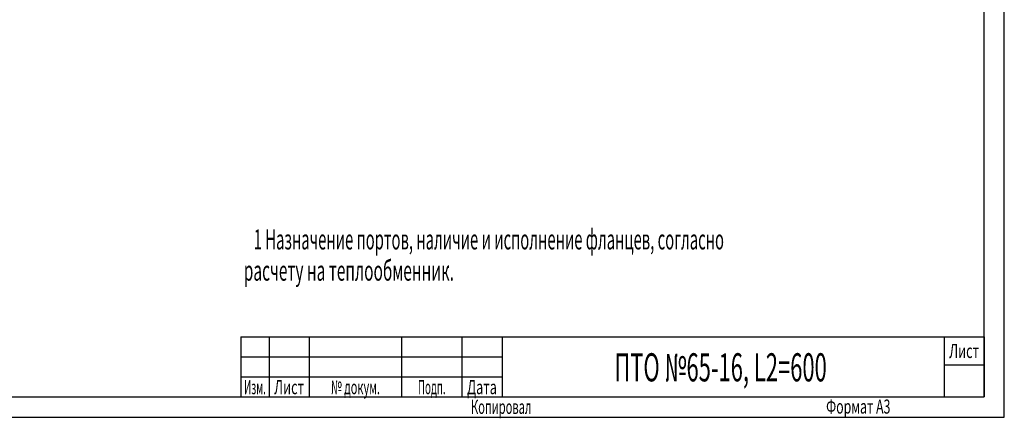
# Model space of a CAD drawing. Units: millimetres. Extents: x 0 to 5060, y -4 to 3578.
# Drawn here: x 2108 to 5060, y -4 to 1191 of the extents above; entities that cross this region are included whole.
import ezdxf
from ezdxf.enums import TextEntityAlignment as Align

# ---------------------------------------------------------------- set-up
doc = ezdxf.new("R2010")
doc.units = ezdxf.units.MM
doc.header["$LTSCALE"] = 278.313253
doc.layers.get('0').update_dxf_attribs({"linetype": 'CONTINUOUS'})
doc.layers.add('NOTES', color=7, linetype='CONTINUOUS')
doc.styles.add('TEXTSTYLE_2', font='txt', dxfattribs={"width": 0.8})

# ---------------------------------------------------------------- blocks, each defined once
blk = doc.blocks.new('*T14')
at = {"color": 4, "linetype": 'Continuous'}
for p, q in [((0, 0), (2228.9, 0)), ((0, 0), (0, -180.7)), ((84.3, 0), (84.3, -180.7)), ((204.8, 0), (204.8, -180.7)), ((481.9, 0), (481.9, -180.7)), ((662.7, 0), (662.7, -180.7)), ((783.1, 0), (783.1, -180.7)), ((2108.4, 0), (2108.4, -180.7)), ((2228.9, 0), (2228.9, -180.7)), ((0, -60.2), (783.1, -60.2)), ((2108.4, -84.3), (2228.9, -84.3)), ((0, -120.5), (783.1, -120.5)), ((0, -180.7), (2228.9, -180.7))]:
    blk.add_line(p, q, dxfattribs=at)
at = {"layer": 'NOTES', "color": 5, "linetype": 'Continuous', "oblique": 15}
for s, height, width, p in [('Лист', 42.17, 0.660156, (2168.7, -64)), ('ПТО №65-16, L2=600 ', 84.337, 0.572368, (1445.8, -134)), ('Лист', 42.17, 0.660156, (144.6, -172.4)), ('№ докум.', 42.17, 0.571289, (343.4, -172.4)), ('Подп.', 42.17, 0.514062, (572.3, -172.4)), ('Дата', 42.17, 0.660156, (722.9, -172.4))]:
    blk.add_text(s, height=height, dxfattribs=dict(at, width=width)).set_placement(p, align=Align.CENTER)
at = {"layer": 'NOTES', "color": 5, "linetype": 'Continuous', "style": 'TEXTSTYLE_2', "oblique": 15, "width": 0.509766}
blk.add_text('Изм.', height=42.17, dxfattribs=at).set_placement((42.2, -172.4), align=Align.CENTER)
blk = doc.blocks.new('*T15')
at = {"color": 7, "linetype": 'Continuous'}
for p, q in [((0, 0), (2228.9, 0)), ((0, 0), (0, -180.7)), ((84.3, 0), (84.3, -180.7)), ((204.8, 0), (204.8, -180.7)), ((481.9, 0), (481.9, -180.7)), ((662.7, 0), (662.7, -180.7)), ((783.1, 0), (783.1, -180.7)), ((2108.4, 0), (2108.4, -180.7)), ((2228.9, 0), (2228.9, -180.7)), ((2108.4, -84.3), (2228.9, -84.3)), ((0, -120.5), (783.1, -120.5)), ((0, -180.7), (2228.9, -180.7))]:
    blk.add_line(p, q, dxfattribs=at)

msp = doc.modelspace()

# ---------------------------------------------------------------- linework, layer by layer
at = {"color": 4, "linetype": 'Continuous'}
for p, q in [((5060.241, 0), (5060.241, 3578.313)), ((0, 0), (5060.241, 0))]:
    msp.add_line(p, q, dxfattribs=at)
at = {"color": 7, "linetype": 'Continuous'}
for p, q in [((5000, 60.241), (5000, 3518.072)), ((240.964, 60.241), (5000, 60.241))]:
    msp.add_line(p, q, dxfattribs=at)

# ---------------------------------------------------------------- block references
for name in ['*T14', '*T15']:
    msp.add_blockref(name, (2771.084, 240.964))

# ---------------------------------------------------------------- texts
at = {"color": 5, "linetype": 'Continuous', "style": 'TEXTSTYLE_2', "oblique": 15}
for s, width, p in [('Копировал', 0.578559, (3461.073, 9.564)), ('Формат A3', 0.642795, (4525.872, 10.44))]:
    msp.add_text(s, height=42.1687, dxfattribs=dict(at, width=width)).set_placement(p)
at = {"layer": 'NOTES', "color": 5, "linetype": 'Continuous', "oblique": 15}
for s, width, p in [('   1 Назначение портов, наличие и исполнение фланцев, согласно ', 0.540861, (2779.704, 502.278)), ('расчету на теплообменник.', 0.565, (2779.704, 408.729))]:
    msp.add_text(s, height=60.24096, dxfattribs=dict(at, width=width)).set_placement(p)

doc.saveas('drawing.dxf')
